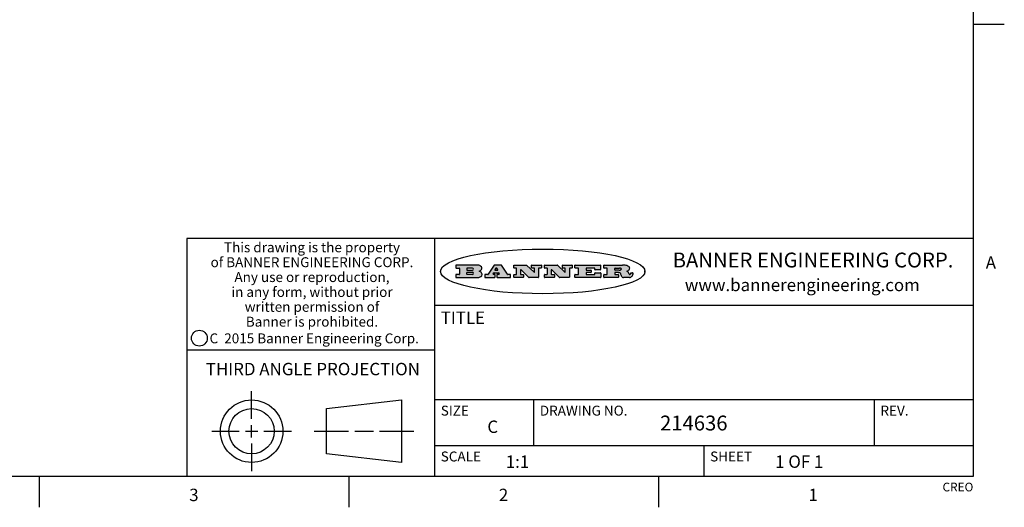
# Model space of a CAD drawing. Units: inches. Extents: x 0.7 to 21.3, y 0.5 to 16.
# Drawn here: x 13.4 to 21.3, y 0.5 to 4.4 of the extents above; entities that cross this region are included whole.
import ezdxf

# ---------------------------------------------------------------- set-up
doc = ezdxf.new("R2010")
doc.units = ezdxf.units.IN
doc.header["$LTSCALE"] = 1.21
doc.header["$MEASUREMENT"] = 0
doc.layers.get('0').update_dxf_attribs({"linetype": 'CONTINUOUS'})
doc.styles.add('TEXTSTYLE_2', font='txt', dxfattribs={"width": 0.8})
doc.styles.add('TEXTSTYLE_3', font='txt', dxfattribs={"width": 0.9})
doc.styles.add('TEXTSTYLE_4', font='txt', dxfattribs={"width": 0.85})
doc.styles.add('TEXTSTYLE_5', font='txt', dxfattribs={"width": 0.75})

msp = doc.modelspace()

# ---------------------------------------------------------------- hatches: boundary and pattern name
at = {"linetype": 'CONTINUOUS'}
h = msp.add_hatch(color=7, dxfattribs=at)
edge = h.paths.add_edge_path()
edge.add_arc((18.2265855264, 2.3716475527), 0.0173408616, 232.4713476722, 267.338189944)
edge.add_arc((18.2296840914, 2.3774978567), 0.0238935861, 209.8247607259, 235.1255079367)
edge.add_arc((18.2495655574, 2.384346736), 0.044722495, 195.531588407, 204.7624440448)
edge.add_line((18.206476195, 2.3723714111), (18.204672194, 2.3784404145))
edge.add_arc((18.1662929967, 2.368643334), 0.0396099176, 14.3201081283, 22.4984722084)
edge.add_arc((18.1890593051, 2.3776149607), 0.0151491919, 24.098260853, 63.0369451818)
edge.add_arc((18.1850046504, 2.3693353402), 0.0243676582, 63.3666028271, 90.3937697637)
edge.add_line((18.184837183, 2.3937024229), (18.1572301677, 2.3937024229))
edge.add_arc((18.1572301659, 2.3912274234), 0.0024749995, 89.9999571957, 180.0000428043)
edge.add_line((18.1547551663, 2.3912274216), (18.1547551663, 2.3815284162))
edge.add_arc((18.1572301659, 2.3815284143), 0.0024749995, 179.9999571957, 270.0000428043)
edge.add_line((18.1572301677, 2.3790534148), (18.1818891814, 2.3790534148))
edge.add_arc((18.1818891832, 2.3765784153), 0.0024749995, 359.9999571957, 90.0000428042)
edge.add_line((18.1843641828, 2.3765784134), (18.1843641828, 2.3568004025))
edge.add_arc((18.1818891832, 2.3568004006), 0.0024749995, 269.9999571958, 4.28043e-05)
edge.add_line((18.1818891814, 2.3543254011), (18.0683181184, 2.3543254011))
edge.add_arc((18.0683181166, 2.3568004006), 0.0024749995, 179.9999571957, 270.0000428042)
edge.add_line((18.065843117, 2.3568004025), (18.065843117, 2.3766004134))
edge.add_arc((18.0683181166, 2.3766004153), 0.0024749995, 89.9999571958, 180.0000428043)
edge.add_line((18.0683181184, 2.3790754148), (18.091064131, 2.3790754148))
edge.add_arc((18.0910641329, 2.3815504143), 0.0024749995, 269.9999571957, 4.28043e-05)
edge.add_line((18.0935391324, 2.3815504162), (18.0935391324, 2.4279054419))
edge.add_arc((18.0910641329, 2.4279054437), 0.0024749995, 359.9999571957, 90.0000428043)
edge.add_line((18.091064131, 2.4303804433), (18.0683181184, 2.4303804433))
edge.add_arc((18.0683181166, 2.4328554428), 0.0024749995, 179.9999571957, 270.0000428043)
edge.add_line((18.065843117, 2.4328554446), (18.065843117, 2.4526554556))
edge.add_arc((18.0683181166, 2.4526554575), 0.0024749995, 89.9999571958, 180.0000428043)
edge.add_line((18.0683181184, 2.455130457), (18.2178992014, 2.455130457))
edge.add_arc((18.2152358981, 2.2725915465), 0.1825583387, 79.8618509324, 89.1640948679)
edge.add_arc((18.2415401884, 2.4134150625), 0.039319019, 59.1202086415, 81.4730239328)
edge.add_arc((18.2471995846, 2.4197497317), 0.0310192946, 34.7540871, 62.0879016178)
edge.add_arc((18.2588883357, 2.4282993328), 0.0165459396, 1.548452892, 33.5033152417)
edge.add_arc((18.2621849309, 2.428467785), 0.0132462337, 331.1510006998, 1.205404301)
edge.add_arc((18.2511742746, 2.4351463727), 0.0261183659, 305.6373831893, 329.9727629745)
edge.add_arc((18.220842337, 2.4783532224), 0.0789082104, 292.906155071, 305.2574666259)
edge.add_arc((18.197141171, 2.3016991173), 0.117346916, 58.614769177, 62.3737227606)
edge.add_arc((18.2450241237, 2.3798263774), 0.0257145923, 39.3804255939, 59.0361096173)
edge.add_arc((18.2439037681, 2.3797532943), 0.0266349791, 20.3630922153, 37.9727053099)
edge.add_arc((18.2260032264, 2.3725718859), 0.0459185159, 15.6740290068, 20.9917271228)
edge.add_arc((18.2845735615, 2.3882148688), 0.0147197649, 192.7054516565, 206.0594861022)
edge.add_arc((18.2760792244, 2.3840063824), 0.0052403997, 205.5232099488, 227.5054868079)
edge.add_arc((18.2743509251, 2.3821910097), 0.0027347709, 228.5117626738, 266.1485845755)
edge.add_line((18.2741672326, 2.379462415), (18.2752762332, 2.379462415))
edge.add_arc((18.2752146786, 2.3927110743), 0.0132488022, 270.266200055, 281.2404888597)
edge.add_arc((18.2764089196, 2.3869743807), 0.0073895522, 280.8288201977, 305.0837508495)
edge.add_arc((18.2768101012, 2.3861235343), 0.0064647042, 306.5086174083, 340.2162360092)
edge.add_arc((18.2716089246, 2.3878675959), 0.0119498009, 340.7883861657, 1.1691452593)
edge.add_line((18.2835562378, 2.3881114198), (18.2835562378, 2.3907374213))
edge.add_arc((18.2860312373, 2.3907374231), 0.0024749995, 89.9999571957, 180.0000428043)
edge.add_line((18.2860312391, 2.3932124227), (18.2981412459, 2.3932124227))
edge.add_arc((18.2981412477, 2.3907374231), 0.0024749995, 359.9999571957, 90.0000428043)
edge.add_line((18.3006162472, 2.3907374213), (18.3006162472, 2.3791854149))
edge.add_arc((18.2830605507, 2.3792897325), 0.0175560065, 332.2279060967, 359.6595469939)
edge.add_arc((18.2737535399, 2.384184238), 0.0280715479, 308.5071794988, 332.2400656899)
edge.add_arc((18.2667613545, 2.3917854558), 0.0383802683, 288.7656836787, 309.6104317088)
edge.add_arc((18.2724993219, 2.3741987064), 0.0198837666, 271.8586572978, 289.4131338543)
edge.add_line((18.273144232, 2.3543254011), (18.2257802057, 2.3543254011))
edge = h.paths.add_edge_path()
edge.add_arc((17.8362019878, 2.3568004006), 0.0024749995, 179.9999571957, 270.0000428042)
edge.add_line((17.8337269883, 2.3568004025), (17.8337269883, 2.3766004134))
edge.add_arc((17.8362019878, 2.3766004153), 0.0024749995, 89.9999571958, 180.0000428043)
edge.add_line((17.8362019897, 2.3790754148), (17.860125003, 2.3790754148))
edge.add_arc((17.8601250048, 2.3815504143), 0.0024749995, 269.9999571956, 4.28042e-05)
edge.add_line((17.8626000043, 2.3815504162), (17.8626000043, 2.4279054419))
edge.add_arc((17.8601250048, 2.4279054437), 0.0024749995, 359.9999571957, 90.0000428043)
edge.add_line((17.860125003, 2.4303804433), (17.8362019897, 2.4303804433))
edge.add_arc((17.8362019878, 2.4328554428), 0.0024749995, 179.9999571957, 270.0000428043)
edge.add_line((17.8337269883, 2.4328554446), (17.8337269883, 2.4526554556))
edge.add_arc((17.8362019878, 2.4526554575), 0.0024749995, 89.9999571958, 180.0000428043)
edge.add_line((17.8362019897, 2.455130457), (18.0379951016, 2.455130457))
edge.add_arc((18.0379951034, 2.4526554575), 0.0024749995, 359.9999571957, 90.0000428042)
edge.add_line((18.040470103, 2.4526554556), (18.040470103, 2.4196554373))
edge.add_arc((18.0379951034, 2.4196554355), 0.0024749995, 269.9999571956, 4.28042e-05)
edge.add_line((18.0379951016, 2.4171804359), (17.9961310784, 2.4171804359))
edge.add_arc((17.9961310765, 2.4196554355), 0.0024749995, 179.9999571957, 270.0000428043)
edge.add_line((17.993656077, 2.4196554373), (17.993656077, 2.4279054419))
edge.add_arc((17.9911810775, 2.4279054437), 0.0024749995, 359.9999571957, 90.0000428043)
edge.add_line((17.9911810756, 2.4303804433), (17.9271410401, 2.4303804433))
edge.add_arc((17.9271410383, 2.4279054437), 0.0024749995, 89.9999571958, 180.0000428043)
edge.add_line((17.9246660387, 2.4279054419), (17.9246660387, 2.4163554355))
edge.add_arc((17.9271410383, 2.4163554336), 0.0024749995, 179.9999571957, 270.0000428042)
edge.add_line((17.9271410401, 2.4138804341), (17.9623080596, 2.4138804341))
edge.add_arc((17.9623080615, 2.4114054346), 0.0024749995, 359.9999571957, 90.0000428042)
edge.add_line((17.964783061, 2.4114054327), (17.964783061, 2.3980504253))
edge.add_arc((17.9623080615, 2.3980504235), 0.0024749995, 269.9999571956, 4.28042e-05)
edge.add_line((17.9623080596, 2.395575424), (17.9271410401, 2.395575424))
edge.add_arc((17.9271410383, 2.3931004244), 0.0024749995, 89.9999571958, 180.0000428043)
edge.add_line((17.9246660387, 2.3931004226), (17.9246660387, 2.3815504162))
edge.add_arc((17.9271410383, 2.3815504143), 0.0024749995, 179.9999571957, 270.0000428043)
edge.add_line((17.9271410401, 2.3790754148), (17.9921450762, 2.3790754148))
edge.add_arc((17.992145078, 2.3815504143), 0.0024749995, 269.9999571958, 4.28043e-05)
edge.add_line((17.9946200775, 2.3815504162), (17.9946200775, 2.3898004208))
edge.add_arc((17.9970950771, 2.3898004226), 0.0024749995, 89.9999571958, 180.0000428043)
edge.add_line((17.9970950789, 2.3922754221), (18.0394141024, 2.3922754221))
edge.add_arc((18.0394141042, 2.3898004226), 0.0024749995, 359.9999571957, 90.0000428043)
edge.add_line((18.0418891038, 2.3898004208), (18.0418891038, 2.3568004025))
edge.add_arc((18.0394141042, 2.3568004006), 0.0024749995, 269.9999571958, 4.28043e-05)
edge.add_line((18.0394141024, 2.3543254011), (17.8362019897, 2.3543254011))
edge = h.paths.add_edge_path()
edge.add_arc((17.7115227858, 2.3567995689), 0.0024741678, 226.3477981898, 270.0031206038)
edge.add_line((17.7098149196, 2.3550094015), (17.6465348845, 2.415387435))
edge.add_arc((17.6448261836, 2.4135964972), 0.0024753014, 46.3461263058, 180.0014637321)
edge.add_line((17.6423508822, 2.413596434), (17.6423508822, 2.3815504162))
edge.add_arc((17.6448258817, 2.3815504143), 0.0024749995, 179.9999571957, 270.0000428043)
edge.add_line((17.6448258836, 2.3790754148), (17.6651428948, 2.3790754148))
edge.add_arc((17.6651428967, 2.3766004153), 0.0024749995, 359.9999571957, 90.0000428043)
edge.add_line((17.6676178962, 2.3766004134), (17.6676178962, 2.3568004025))
edge.add_arc((17.6651428967, 2.3568004006), 0.0024749995, 269.9999571958, 4.28043e-05)
edge.add_line((17.6651428948, 2.3543254011), (17.5894788529, 2.3543254011))
edge.add_arc((17.589478851, 2.3568004006), 0.0024749995, 179.9999571957, 270.0000428042)
edge.add_line((17.5870038515, 2.3568004025), (17.5870038515, 2.3766004134))
edge.add_arc((17.589478851, 2.3766004153), 0.0024749995, 89.9999571957, 180.0000428043)
edge.add_line((17.5894788529, 2.3790754148), (17.6081248632, 2.3790754148))
edge.add_arc((17.6081248651, 2.3815504143), 0.0024749995, 269.9999571957, 4.28043e-05)
edge.add_line((17.6105998646, 2.3815504162), (17.6105998646, 2.4279054419))
edge.add_arc((17.6081248651, 2.4279054437), 0.0024749995, 359.9999571957, 90.0000428043)
edge.add_line((17.6081248632, 2.4303804433), (17.5894788529, 2.4303804433))
edge.add_arc((17.589478851, 2.4328554428), 0.0024749995, 179.9999571957, 270.0000428043)
edge.add_line((17.5870038515, 2.4328554446), (17.5870038515, 2.4526554556))
edge.add_arc((17.589478851, 2.4526554575), 0.0024749995, 89.9999571957, 180.0000428043)
edge.add_line((17.5894788529, 2.455130457), (17.6899369086, 2.455130457))
edge.add_arc((17.6899370433, 2.4526562892), 0.0024741678, 46.3477981899, 90.0031206038)
edge.add_line((17.6916449095, 2.4544464566), (17.7516779428, 2.3971664249))
edge.add_arc((17.7533866437, 2.3989573626), 0.0024753014, 226.3461263059, 0.0014637321)
edge.add_line((17.7558619451, 2.3989574258), (17.7558619451, 2.4279054419))
edge.add_arc((17.7533869456, 2.4279054437), 0.0024749995, 359.9999571957, 90.0000428043)
edge.add_line((17.7533869438, 2.4303804433), (17.7346109333, 2.4303804433))
edge.add_arc((17.7346109315, 2.4328554428), 0.0024749995, 179.9999571957, 270.0000428043)
edge.add_line((17.732135932, 2.4328554446), (17.732135932, 2.4526554556))
edge.add_arc((17.7346109315, 2.4526554575), 0.0024749995, 89.9999571958, 180.0000428043)
edge.add_line((17.7346109333, 2.455130457), (17.8086119744, 2.455130457))
edge.add_arc((17.8086119762, 2.4526554575), 0.0024749995, 359.9999571957, 90.0000428043)
edge.add_line((17.8110869758, 2.4526554556), (17.8110869758, 2.4328554446))
edge.add_arc((17.8086119762, 2.4328554428), 0.0024749995, 269.9999571956, 4.28042e-05)
edge.add_line((17.8086119744, 2.4303804433), (17.7906789644, 2.4303804433))
edge.add_arc((17.7906789626, 2.4279054437), 0.0024749995, 89.9999571957, 180.0000428043)
edge.add_line((17.7882039631, 2.4279054419), (17.7882039631, 2.3568004025))
edge.add_arc((17.7857289635, 2.3568004006), 0.0024749995, 269.9999571957, 4.28043e-05)
edge.add_line((17.7857289617, 2.3543254011), (17.7115229205, 2.3543254011))
edge = h.paths.add_edge_path()
edge.add_arc((17.4632701481, 2.3568008172), 0.0024754162, 226.3593695814, 270.0146919954)
edge.add_line((17.4615617819, 2.3550094015), (17.3982817468, 2.415387435))
edge.add_arc((17.3965730459, 2.4135964972), 0.0024753014, 46.3461263058, 180.0014637321)
edge.add_line((17.3940977445, 2.413596434), (17.3940977445, 2.3815504162))
edge.add_arc((17.396572744, 2.3815504143), 0.0024749995, 179.9999571957, 270.0000428043)
edge.add_line((17.3965727459, 2.3790754148), (17.4168897572, 2.3790754148))
edge.add_arc((17.416889759, 2.3766004153), 0.0024749995, 359.9999571957, 90.0000428043)
edge.add_line((17.4193647585, 2.3766004134), (17.4193647585, 2.3568004025))
edge.add_arc((17.416889759, 2.3568004006), 0.0024749995, 269.9999571957, 4.28043e-05)
edge.add_line((17.4168897572, 2.3543254011), (17.3412257152, 2.3543254011))
edge.add_arc((17.3412257133, 2.3568004006), 0.0024749995, 179.9999571957, 270.0000428043)
edge.add_line((17.3387507138, 2.3568004025), (17.3387507138, 2.3766004134))
edge.add_arc((17.3412257133, 2.3766004153), 0.0024749995, 89.9999571957, 180.0000428043)
edge.add_line((17.3412257152, 2.3790754148), (17.3598727255, 2.3790754148))
edge.add_arc((17.3598727274, 2.3815504143), 0.0024749995, 269.9999571957, 4.28043e-05)
edge.add_line((17.3623477269, 2.3815504162), (17.3623477269, 2.4279054419))
edge.add_arc((17.3598727274, 2.4279054437), 0.0024749995, 359.9999571957, 90.0000428044)
edge.add_line((17.3598727255, 2.4303804433), (17.3412257152, 2.4303804433))
edge.add_arc((17.3412257133, 2.4328554428), 0.0024749995, 179.9999571957, 270.0000428043)
edge.add_line((17.3387507138, 2.4328554446), (17.3387507138, 2.4526554556))
edge.add_arc((17.3412257133, 2.4526554575), 0.0024749995, 89.9999571957, 180.0000428043)
edge.add_line((17.3412257152, 2.455130457), (17.4416837709, 2.455130457))
edge.add_arc((17.4416839057, 2.4526562892), 0.0024741678, 46.3477981899, 90.0031206038)
edge.add_line((17.4433917718, 2.4544464566), (17.5034248051, 2.3971664249))
edge.add_arc((17.5051335061, 2.3989573626), 0.0024753014, 226.3461263059, 0.0014637321)
edge.add_line((17.5076088075, 2.3989574258), (17.5076088075, 2.4279054419))
edge.add_arc((17.5051338079, 2.4279054437), 0.0024749995, 359.9999571957, 90.0000428043)
edge.add_line((17.5051338061, 2.4303804433), (17.4863577957, 2.4303804433))
edge.add_arc((17.4863577938, 2.4328554428), 0.0024749995, 179.9999571957, 270.0000428043)
edge.add_line((17.4838827943, 2.4328554446), (17.4838827943, 2.4526554556))
edge.add_arc((17.4863577938, 2.4526554575), 0.0024749995, 89.9999571957, 180.0000428043)
edge.add_line((17.4863577957, 2.455130457), (17.5603588367, 2.455130457))
edge.add_arc((17.5603588386, 2.4526554575), 0.0024749995, 359.9999571957, 90.0000428042)
edge.add_line((17.5628338381, 2.4526554556), (17.5628338381, 2.4328554446))
edge.add_arc((17.5603588386, 2.4328554428), 0.0024749995, 269.9999571958, 4.28043e-05)
edge.add_line((17.5603588367, 2.4303804433), (17.5424258268, 2.4303804433))
edge.add_arc((17.5424258249, 2.4279054437), 0.0024749995, 89.9999571958, 180.0000428043)
edge.add_line((17.5399508254, 2.4279054419), (17.5399508254, 2.3568004025))
edge.add_arc((17.5374758259, 2.3568004006), 0.0024749995, 269.9999571958, 4.28043e-05)
edge.add_line((17.537475824, 2.3543254011), (17.4632707829, 2.3543254011))
edge = h.paths.add_edge_path()
edge.add_arc((17.0481152095, 2.4027328529), 0.048483885, 273.21763719, 303.0749121182)
edge.add_arc((17.0629546036, 2.379965244), 0.0213072145, 303.0488228549, 355.7263138674)
edge.add_arc((17.0688911042, 2.3799744343), 0.0153945295, 354.0454548824, 5.1878013979)
edge.add_arc((17.0620614151, 2.3797859164), 0.0222174455, 4.0793399388, 69.834329283)
edge.add_line((17.0697205646, 2.4006414268), (17.059669559, 2.4041904287))
edge.add_line((17.059669559, 2.4041904287), (17.0679095636, 2.4089664314))
edge.add_arc((17.0460441811, 2.445793323), 0.0428289026, 300.6990502959, 319.0591802498)
edge.add_arc((17.0660727781, 2.4296649696), 0.0171568255, 315.9145124245, 16.0049121283)
edge.add_arc((17.0611211659, 2.4263113051), 0.0229166529, 20.6563876465, 62.3316896973)
edge.add_arc((17.0404590422, 2.3933827403), 0.061747717, 59.5385584989, 90.0050977555)
edge.add_line((17.0404535484, 2.455130457), (16.8743904563, 2.455130457))
edge.add_arc((16.8743904545, 2.4526554575), 0.0024749995, 89.9999571958, 180.0000428043)
edge.add_line((16.8719154549, 2.4526554556), (16.8719154549, 2.4328554446))
edge.add_arc((16.8743904545, 2.4328554428), 0.0024749995, 179.9999571957, 270.0000428043)
edge.add_line((16.8743904563, 2.4303804433), (16.8983324696, 2.4303804433))
edge.add_arc((16.8983324714, 2.4279054437), 0.0024749995, 359.9999571957, 90.0000428043)
edge.add_line((16.9008074709, 2.4279054419), (16.9008074709, 2.3815504162))
edge.add_arc((16.8983324714, 2.3815504143), 0.0024749995, 269.9999571958, 4.28043e-05)
edge.add_line((16.8983324696, 2.3790754148), (16.8743904563, 2.3790754148))
edge.add_arc((16.8743904545, 2.3766004153), 0.0024749995, 89.9999571958, 180.0000428043)
edge.add_line((16.8719154549, 2.3766004134), (16.8719154549, 2.3568004025))
edge.add_arc((16.8743904545, 2.3568004006), 0.0024749995, 179.9999571957, 270.0000428042)
edge.add_line((16.8743904563, 2.3543254011), (17.0508365542, 2.3543254011))
edge = h.paths.add_edge_path()
edge.add_arc((17.1857496308, 2.3568004006), 0.0024749995, 269.9999571958, 4.28044e-05)
edge.add_line((17.1882246303, 2.3568004025), (17.1882246303, 2.3766004134))
edge.add_arc((17.1857496308, 2.3766004153), 0.0024749995, 359.9999571957, 90.0000428043)
edge.add_line((17.185749629, 2.3790754148), (17.1744666227, 2.3790754148))
edge.add_arc((17.1744665134, 2.3815504549), 0.0024750401, 147.6063258011, 270.0025305754)
edge.add_line((17.1723766216, 2.3828764169), (17.1778926246, 2.3915704217))
edge.add_arc((17.1799825555, 2.3902442221), 0.0024752003, 89.998372645, 147.602165307)
edge.add_line((17.1799826258, 2.3927194224), (17.2148606451, 2.3927194224))
edge.add_arc((17.2148601055, 2.3902439622), 0.0024754602, 32.8959418574, 89.9875097202)
edge.add_line((17.2169386463, 2.3915884218), (17.2225646494, 2.3828954169))
edge.add_arc((17.2204866271, 2.3815506219), 0.0024752071, 270.0004896793, 32.9089806818)
edge.add_line((17.2204866482, 2.3790754148), (17.2060356402, 2.3790754148))
edge.add_arc((17.2060356384, 2.3766004153), 0.0024749995, 89.9999571958, 180.0000428043)
edge.add_line((17.2035606388, 2.3766004134), (17.2035606388, 2.3568004025))
edge.add_arc((17.2060356384, 2.3568004006), 0.0024749995, 179.9999571957, 270.0000428042)
edge.add_line((17.2060356402, 2.3543254011), (17.3113166986, 2.3543254011))
edge.add_arc((17.3113167005, 2.3568004006), 0.0024749995, 269.9999571957, 4.28043e-05)
edge.add_line((17.3137917, 2.3568004025), (17.3137917, 2.3766004134))
edge.add_arc((17.3113167005, 2.3766004153), 0.0024749995, 359.9999571957, 90.0000428043)
edge.add_line((17.3113166986, 2.3790754148), (17.2913006875, 2.3790754148))
edge.add_arc((17.291300808, 2.3815494558), 0.002474041, 212.9056413127, 269.9972091756)
edge.add_line((17.2892236864, 2.3802054154), (17.2414676599, 2.4540004564))
edge.add_arc((17.2393900382, 2.4526554968), 0.0024749602, 32.9172174468, 90.0087853096)
edge.add_line((17.2393896587, 2.455130457), (17.182214627, 2.455130457))
edge.add_arc((17.1822145567, 2.4526552567), 0.0024752003, 89.998372645, 147.602165307)
edge.add_line((17.1801246258, 2.4539814564), (17.1333245999, 2.3802244155))
edge.add_arc((17.131234669, 2.3815506151), 0.0024752003, 269.998372645, 327.602165307)
edge.add_line((17.1312345987, 2.3790754148), (17.1083735861, 2.3790754148))
edge.add_arc((17.1083735842, 2.3766004153), 0.0024749995, 89.9999571957, 180.0000428043)
edge.add_line((17.1058985847, 2.3766004134), (17.1058985847, 2.3568004025))
edge.add_arc((17.1083735842, 2.3568004006), 0.0024749995, 179.9999571957, 270.0000428043)
edge.add_line((17.1083735861, 2.3543254011), (17.185749629, 2.3543254011))
edge = h.paths.add_edge_path()
edge.add_arc((16.963795504, 2.3815504143), 0.0024749995, 179.9999571957, 270.0000428043)
edge.add_line((16.9613205045, 2.3815504162), (16.9613205045, 2.3939254231))
edge.add_arc((16.963795504, 2.3939254249), 0.0024749995, 89.9999571957, 180.0000428043)
edge.add_line((16.9637955059, 2.3964004244), (17.0051585288, 2.3964004244))
edge.add_arc((17.0051585288, 2.3877379196), 0.0086625048, 270, 90)
edge.add_line((17.0051585288, 2.3790754148), (16.9637955059, 2.3790754148))
edge = h.paths.add_edge_path()
edge.add_arc((18.1572301659, 2.415180433), 0.0024749995, 179.9999571957, 270.0000428043)
edge.add_line((18.1547551663, 2.4151804348), (18.1547551663, 2.4279054419))
edge.add_arc((18.1572301659, 2.4279054437), 0.0024749995, 89.9999571957, 180.0000428043)
edge.add_line((18.1572301677, 2.4303804433), (18.1940311881, 2.4303804433))
edge.add_arc((18.1924863006, 2.4019259643), 0.0284963867, 70.3834917948, 86.8922743861)
edge.add_arc((18.1973459106, 2.4149676972), 0.0145814632, 54.6746025112, 71.1660573124)
edge.add_arc((18.2024754016, 2.4218216224), 0.0060275915, 20.9055592135, 56.7851676243)
edge.add_arc((18.2037759605, 2.4224819047), 0.0045795888, 355.6235353944, 18.9942678268)
edge.add_arc((18.2025691502, 2.4227756809), 0.0058087709, 318.8515287446, 353.6422345323)
edge.add_arc((18.198398534, 2.4260095887), 0.0110815393, 306.758405961, 320.4502234234)
edge.add_arc((18.1927693431, 2.4337504172), 0.0206523367, 289.6883413472, 306.4184925496)
edge.add_arc((18.1908418374, 2.4381440645), 0.0254407115, 270.7327484175, 290.441894219)
edge.add_line((18.1911671865, 2.4127054335), (18.1572301677, 2.4127054335))
edge = h.paths.add_edge_path()
edge.add_arc((17.0051585288, 2.4217179385), 0.0086625048, 270, 90)
edge.add_line((17.0051585288, 2.4303804433), (16.9637955059, 2.4303804433))
edge.add_arc((16.963795504, 2.4279054437), 0.0024749995, 89.9999571957, 180.0000428043)
edge.add_line((16.9613205045, 2.4279054419), (16.9613205045, 2.415530435))
edge.add_arc((16.963795504, 2.4155304332), 0.0024749995, 179.9999571957, 270.0000428043)
edge.add_line((16.9637955059, 2.4130554337), (17.0051585288, 2.4130554337))
edge = h.paths.add_edge_path()
edge.add_arc((17.2090556207, 2.4161446411), 0.0024752071, 270.0004896793, 32.9089806818)
edge.add_line((17.211133643, 2.4174894361), (17.203874639, 2.4287054423))
edge.add_arc((17.2017960982, 2.4273609828), 0.0024754602, 32.8959418573, 89.9875097202)
edge.add_line((17.2017966379, 2.429836443), (17.1956156344, 2.429836443))
edge.add_arc((17.1956155641, 2.4273612427), 0.0024752003, 89.998372645, 147.6021653069)
edge.add_line((17.1935256333, 2.4286874423), (17.1864086293, 2.4174704361))
edge.add_arc((17.1884985212, 2.4161444741), 0.0024750401, 147.6063258012, 270.0025305753)
edge.add_line((17.1884986305, 2.413669434), (17.2090556419, 2.413669434))
edge = h.paths.add_edge_path()
edge.add_ellipse((17.573550844, 2.4034764283), major_axis=(-0.8250004575, 0), ratio=0.218572, start_angle=0, end_angle=-0)

# ---------------------------------------------------------------- linework, layer by layer
at = {"color": 7, "linetype": 'CONTINUOUS'}
for p, q in [((21.05, 0.75), (21.05, 15.75)), ((21.05, 4.4), (21.3, 4.4)), ((21.05, 2.67), (14.7, 2.67)), ((14.7, 2.67), (14.7, 0.75)), ((16.7, 2.67), (16.7, 0.75)), ((16.8719154549, 2.4526554556), (16.8719154549, 2.4328554446)), ((17.0404535484, 2.455130457), (16.8743904563, 2.455130457)), ((16.8743904563, 2.4303804433), (16.8983324696, 2.4303804433)), ((16.9008074709, 2.4279054419), (16.9008074709, 2.3815504162)), ((16.9613205045, 2.4279054419), (16.9613205045, 2.415530435)), ((16.9613205045, 2.3815504162), (16.9613205045, 2.3939254231)), ((17.0051585288, 2.4303804433), (16.9637955059, 2.4303804433)), ((16.9637955059, 2.4130554337), (17.0051585288, 2.4130554337)), ((16.9637955059, 2.3964004244), (17.0051585288, 2.3964004244)), ((17.059669559, 2.4041904287), (17.0679095636, 2.4089664314)), ((17.0697205646, 2.4006414268), (17.059669559, 2.4041904287)), ((17.1801246258, 2.4539814564), (17.1333245999, 2.3802244155)), ((17.1723766216, 2.3828764169), (17.1778926246, 2.3915704217)), ((17.1799826258, 2.3927194224), (17.2148606451, 2.3927194224)), ((17.2393896587, 2.455130457), (17.182214627, 2.455130457)), ((17.1935256333, 2.4286874423), (17.1864086293, 2.4174704361)), ((17.1884986305, 2.413669434), (17.2090556419, 2.413669434)), ((17.2017966379, 2.429836443), (17.1956156344, 2.429836443)), ((17.211133643, 2.4174894361), (17.203874639, 2.4287054423)), ((17.2169386463, 2.3915884218), (17.2225646494, 2.3828954169)), ((17.2892236864, 2.3802054154), (17.2414676599, 2.4540004564)), ((17.3387507138, 2.4328554446), (17.3387507138, 2.4526554556)), ((17.3412257152, 2.455130457), (17.4416837709, 2.455130457)), ((17.3598727255, 2.4303804433), (17.3412257152, 2.4303804433)), ((17.3623477269, 2.3815504162), (17.3623477269, 2.4279054419)), ((17.3940977445, 2.413596434), (17.3940977445, 2.3815504162)), ((17.4615617819, 2.3550094015), (17.3982817468, 2.415387435)), ((17.4433917718, 2.4544464566), (17.5034248051, 2.3971664249)), ((17.4838827943, 2.4328554446), (17.4838827943, 2.4526554556)), ((17.4863577957, 2.455130457), (17.5603588367, 2.455130457)), ((17.5051338061, 2.4303804433), (17.4863577957, 2.4303804433)), ((17.5076088075, 2.3989574258), (17.5076088075, 2.4279054419)), ((17.5399508254, 2.4279054419), (17.5399508254, 2.3568004025)), ((17.5603588367, 2.4303804433), (17.5424258268, 2.4303804433)), ((17.5628338381, 2.4526554556), (17.5628338381, 2.4328554446)), ((17.5870038515, 2.4328554446), (17.5870038515, 2.4526554556)), ((17.5894788529, 2.455130457), (17.6899369086, 2.455130457)), ((17.6081248632, 2.4303804433), (17.5894788529, 2.4303804433)), ((17.6105998646, 2.3815504162), (17.6105998646, 2.4279054419)), ((17.6423508822, 2.413596434), (17.6423508822, 2.3815504162)), ((17.7098149196, 2.3550094015), (17.6465348845, 2.415387435)), ((17.6916449095, 2.4544464566), (17.7516779428, 2.3971664249)), ((17.732135932, 2.4328554446), (17.732135932, 2.4526554556)), ((17.7346109333, 2.455130457), (17.8086119744, 2.455130457)), ((17.7533869438, 2.4303804433), (17.7346109333, 2.4303804433)), ((17.7558619451, 2.3989574258), (17.7558619451, 2.4279054419)), ((17.7882039631, 2.4279054419), (17.7882039631, 2.3568004025)), ((17.8086119744, 2.4303804433), (17.7906789644, 2.4303804433)), ((17.8110869758, 2.4526554556), (17.8110869758, 2.4328554446)), ((17.8337269883, 2.4328554446), (17.8337269883, 2.4526554556)), ((17.8362019897, 2.455130457), (18.0379951016, 2.455130457)), ((17.860125003, 2.4303804433), (17.8362019897, 2.4303804433)), ((17.8626000043, 2.3815504162), (17.8626000043, 2.4279054419)), ((17.9246660387, 2.4279054419), (17.9246660387, 2.4163554355)), ((17.9246660387, 2.3931004226), (17.9246660387, 2.3815504162)), ((17.9911810756, 2.4303804433), (17.9271410401, 2.4303804433)), ((17.9271410401, 2.4138804341), (17.9623080596, 2.4138804341)), ((17.9623080596, 2.395575424), (17.9271410401, 2.395575424)), ((17.964783061, 2.4114054327), (17.964783061, 2.3980504253)), ((17.993656077, 2.4196554373), (17.993656077, 2.4279054419)), ((17.9946200775, 2.3815504162), (17.9946200775, 2.3898004208)), ((18.0379951016, 2.4171804359), (17.9961310784, 2.4171804359)), ((17.9970950789, 2.3922754221), (18.0394141024, 2.3922754221)), ((18.040470103, 2.4526554556), (18.040470103, 2.4196554373)), ((18.0418891038, 2.3898004208), (18.0418891038, 2.3568004025)), ((18.065843117, 2.4328554446), (18.065843117, 2.4526554556)), ((18.0683181184, 2.455130457), (18.2178992014, 2.455130457)), ((18.091064131, 2.4303804433), (18.0683181184, 2.4303804433)), ((18.0935391324, 2.3815504162), (18.0935391324, 2.4279054419)), ((18.1547551663, 2.4151804348), (18.1547551663, 2.4279054419)), ((18.1547551663, 2.3912274216), (18.1547551663, 2.3815284162)), ((18.1572301677, 2.4303804433), (18.1940311881, 2.4303804433)), ((18.1911671865, 2.4127054335), (18.1572301677, 2.4127054335)), ((18.184837183, 2.3937024229), (18.1572301677, 2.3937024229)), ((18.2835562378, 2.3881114198), (18.2835562378, 2.3907374213)), ((18.2860312391, 2.3932124227), (18.2981412459, 2.3932124227)), ((18.3006162472, 2.3907374213), (18.3006162472, 2.3791854149)), ((18.3975725422, 2.3981678251), (18.3975725422, 2.4087850316)), ((16.8719154549, 2.3766004134), (16.8719154549, 2.3568004025)), ((16.8983324696, 2.3790754148), (16.8743904563, 2.3790754148)), ((16.8743904563, 2.3543254011), (17.0508365542, 2.3543254011)), ((17.0051585288, 2.3790754148), (16.9637955059, 2.3790754148)), ((17.1058985847, 2.3766004134), (17.1058985847, 2.3568004025)), ((17.1312345987, 2.3790754148), (17.1083735861, 2.3790754148)), ((17.1083735861, 2.3543254011), (17.185749629, 2.3543254011)), ((17.185749629, 2.3790754148), (17.1744666227, 2.3790754148)), ((17.1882246303, 2.3568004025), (17.1882246303, 2.3766004134)), ((17.2035606388, 2.3766004134), (17.2035606388, 2.3568004025)), ((17.2204866482, 2.3790754148), (17.2060356402, 2.3790754148)), ((17.2060356402, 2.3543254011), (17.3113166986, 2.3543254011)), ((17.3113166986, 2.3790754148), (17.2913006875, 2.3790754148)), ((17.3137917, 2.3568004025), (17.3137917, 2.3766004134)), ((17.3387507138, 2.3568004025), (17.3387507138, 2.3766004134)), ((17.3412257152, 2.3790754148), (17.3598727255, 2.3790754148)), ((17.4168897572, 2.3543254011), (17.3412257152, 2.3543254011)), ((17.3965727459, 2.3790754148), (17.4168897572, 2.3790754148)), ((17.4193647585, 2.3766004134), (17.4193647585, 2.3568004025)), ((17.537475824, 2.3543254011), (17.4632707829, 2.3543254011)), ((17.5870038515, 2.3568004025), (17.5870038515, 2.3766004134)), ((17.5894788529, 2.3790754148), (17.6081248632, 2.3790754148)), ((17.6651428948, 2.3543254011), (17.5894788529, 2.3543254011)), ((17.6448258836, 2.3790754148), (17.6651428948, 2.3790754148)), ((17.6676178962, 2.3766004134), (17.6676178962, 2.3568004025)), ((17.7857289617, 2.3543254011), (17.7115229205, 2.3543254011)), ((17.8337269883, 2.3568004025), (17.8337269883, 2.3766004134)), ((17.8362019897, 2.3790754148), (17.860125003, 2.3790754148)), ((18.0394141024, 2.3543254011), (17.8362019897, 2.3543254011)), ((17.9271410401, 2.3790754148), (17.9921450762, 2.3790754148)), ((18.065843117, 2.3568004025), (18.065843117, 2.3766004134)), ((18.0683181184, 2.3790754148), (18.091064131, 2.3790754148)), ((18.1818891814, 2.3543254011), (18.0683181184, 2.3543254011)), ((18.1572301677, 2.3790534148), (18.1818891814, 2.3790534148)), ((18.1843641828, 2.3765784134), (18.1843641828, 2.3568004025)), ((18.206476195, 2.3723714111), (18.204672194, 2.3784404145)), ((18.273144232, 2.3543254011), (18.2257802057, 2.3543254011)), ((18.2741672326, 2.379462415), (18.2752762332, 2.379462415)), ((16.7, 2.13), (21.05, 2.13)), ((14.7, 1.77), (16.7, 1.77)), ((15.2229827477, 1.2139932523), (15.2229827477, 1.4360842523)), ((15.8276527477, 1.2966912523), (16.4340437477, 1.3660842523)), ((16.4340437477, 1.3660842523), (16.4340437477, 0.8619022523)), ((16.7, 1.37), (21.05, 1.37)), ((17.5, 1.37), (17.5, 1)), ((20.25, 1.37), (20.25, 1)), ((15.8276527477, 0.9312952523), (15.8276527477, 1.2966912523)), ((14.9008917477, 1.1139932523), (15.1229827477, 1.1139932523)), ((15.1729827477, 1.1139932523), (15.2729827477, 1.1139932523)), ((15.2229827477, 1.0639932523), (15.2229827477, 1.1639932523)), ((15.3229827477, 1.1139932523), (15.5450737477, 1.1139932523)), ((15.7276527477, 1.1139932523), (16.0058047477, 1.1139932523)), ((16.0558047477, 1.1139932523), (16.2058907477, 1.1139932523)), ((16.2558907477, 1.1139932523), (16.5340437477, 1.1139932523)), ((15.2229827477, 1.0139932523), (15.2229827477, 0.7919022523)), ((16.7, 1), (21.05, 1)), ((18.875, 1), (18.875, 0.75)), ((16.4340437477, 0.8619022523), (15.8276527477, 0.9312952523)), ((0.964, 0.75), (21.05, 0.75)), ((13.507, 0.75), (13.507, 0.5)), ((16.007, 0.75), (16.007, 0.5)), ((18.507, 0.75), (18.507, 0.5))]:
    msp.add_line(p, q, dxfattribs=at)
for centre, radius in [((14.8013422688, 1.8652439144), 0.0638444824), ((15.2229827477, 1.1139932523), 0.252091), ((15.2229827477, 1.1139932523), 0.182698)]:
    msp.add_circle(centre, radius, dxfattribs=at)
for centre, radius, start, end in [((16.8743904545, 2.4526554575), 0.0024749995, 89.9999571957, 180.0000428043), ((16.8743904545, 2.4328554428), 0.0024749995, 179.9999571957, 270.0000428043), ((16.8983324714, 2.4279054437), 0.0024749995, 359.9999571957, 90.0000428043), ((16.963795504, 2.4279054437), 0.0024749995, 89.9999571957, 180.0000428043), ((16.963795504, 2.4155304332), 0.0024749995, 179.9999571957, 270.0000428043), ((16.963795504, 2.3939254249), 0.0024749995, 89.9999571957, 180.0000428043), ((17.0051585288, 2.4217179385), 0.0086625048, 270, 90), ((17.0051585288, 2.3877379196), 0.0086625048, 270, 90), ((17.0404590422, 2.3933827403), 0.061747717, 59.5385584989, 90.0050977555), ((17.0460441811, 2.445793323), 0.0428289026, 300.6990502959, 319.0591802498), ((17.0620614151, 2.3797859164), 0.0222174455, 4.0793399388, 69.834329283), ((17.0611211659, 2.4263113051), 0.0229166529, 20.6563876465, 62.3316896973), ((17.0660727781, 2.4296649696), 0.0171568255, 315.9145124245, 16.0049121283), ((17.1799825555, 2.3902442221), 0.0024752003, 89.998372645, 147.602165307), ((17.1822145567, 2.4526552567), 0.0024752003, 89.998372645, 147.602165307), ((17.1884985212, 2.4161444741), 0.0024750401, 147.6063258012, 270.0025305754), ((17.1956155641, 2.4273612427), 0.0024752003, 89.998372645, 147.602165307), ((17.2017960982, 2.4273609828), 0.0024754602, 32.8959418573, 89.9875097202), ((17.2090556207, 2.4161446411), 0.0024752071, 270.0004896793, 32.9089806818), ((17.2148601055, 2.3902439622), 0.0024754602, 32.8959418573, 89.9875097202), ((17.2393900382, 2.4526554968), 0.0024749602, 32.9172174468, 90.0087853097), ((17.3412257133, 2.4526554575), 0.0024749995, 89.9999571957, 180.0000428043), ((17.3412257133, 2.4328554428), 0.0024749995, 179.9999571957, 270.0000428043), ((17.3598727274, 2.4279054437), 0.0024749995, 359.9999571957, 90.0000428043), ((17.3965730459, 2.4135964972), 0.0024753014, 46.3461263059, 180.0014637321), ((17.4416839057, 2.4526562892), 0.0024741678, 46.3477981899, 90.0031206038), ((17.4863577938, 2.4526554575), 0.0024749995, 89.9999571957, 180.0000428043), ((17.4863577938, 2.4328554428), 0.0024749995, 179.9999571957, 270.0000428043), ((17.5051335061, 2.3989573626), 0.0024753014, 226.3461263059, 0.0014637321), ((17.5051338079, 2.4279054437), 0.0024749995, 359.9999571957, 90.0000428043), ((17.5424258249, 2.4279054437), 0.0024749995, 89.9999571957, 180.0000428043), ((17.5603588386, 2.4526554575), 0.0024749995, 359.9999571957, 90.0000428043), ((17.5603588386, 2.4328554428), 0.0024749995, 269.9999571957, 4.28043e-05), ((17.589478851, 2.4526554575), 0.0024749995, 89.9999571957, 180.0000428043), ((17.589478851, 2.4328554428), 0.0024749995, 179.9999571957, 270.0000428043), ((17.6081248651, 2.4279054437), 0.0024749995, 359.9999571957, 90.0000428043), ((17.6448261836, 2.4135964972), 0.0024753014, 46.3461263058, 180.0014637321), ((17.6899370433, 2.4526562892), 0.0024741678, 46.3477981899, 90.0031206038), ((17.7346109315, 2.4526554575), 0.0024749995, 89.9999571957, 180.0000428043), ((17.7346109315, 2.4328554428), 0.0024749995, 179.9999571957, 270.0000428043), ((17.7533866437, 2.3989573626), 0.0024753014, 226.3461263059, 0.0014637321), ((17.7533869456, 2.4279054437), 0.0024749995, 359.9999571957, 90.0000428043), ((17.7906789626, 2.4279054437), 0.0024749995, 89.9999571957, 180.0000428043), ((17.8086119762, 2.4526554575), 0.0024749995, 359.9999571957, 90.0000428043), ((17.8086119762, 2.4328554428), 0.0024749995, 269.9999571956, 4.28042e-05), ((17.8362019878, 2.4526554575), 0.0024749995, 89.9999571957, 180.0000428043), ((17.8362019878, 2.4328554428), 0.0024749995, 179.9999571957, 270.0000428043), ((17.8601250048, 2.4279054437), 0.0024749995, 359.9999571957, 90.0000428043), ((17.9271410383, 2.4279054437), 0.0024749995, 89.9999571957, 180.0000428043), ((17.9271410383, 2.4163554336), 0.0024749995, 179.9999571957, 270.0000428043), ((17.9271410383, 2.3931004244), 0.0024749995, 89.9999571957, 180.0000428043), ((17.9623080615, 2.4114054346), 0.0024749995, 359.9999571957, 90.0000428043), ((17.9623080615, 2.3980504235), 0.0024749995, 269.9999571956, 4.28042e-05), ((17.9911810775, 2.4279054437), 0.0024749995, 359.9999571957, 90.0000428043), ((17.9961310765, 2.4196554355), 0.0024749995, 179.9999571957, 270.0000428043), ((17.9970950771, 2.3898004226), 0.0024749995, 89.9999571957, 180.0000428043), ((18.0379951034, 2.4526554575), 0.0024749995, 359.9999571957, 90.0000428043), ((18.0379951034, 2.4196554355), 0.0024749995, 269.9999571956, 4.28042e-05), ((18.0394141042, 2.3898004226), 0.0024749995, 359.9999571957, 90.0000428043), ((18.0683181166, 2.4526554575), 0.0024749995, 89.9999571957, 180.0000428043), ((18.0683181166, 2.4328554428), 0.0024749995, 179.9999571957, 270.0000428043), ((18.0910641329, 2.4279054437), 0.0024749995, 359.9999571957, 90.0000428043), ((18.1572301659, 2.4279054437), 0.0024749995, 89.9999571957, 180.0000428043), ((18.1572301659, 2.415180433), 0.0024749995, 179.9999571957, 270.0000428043), ((18.1572301659, 2.3912274234), 0.0024749995, 89.9999571957, 180.0000428043), ((18.1850046504, 2.3693353402), 0.0243676582, 63.3666028271, 90.3937697637), ((18.1908418374, 2.4381440645), 0.0254407115, 270.7327484175, 290.441894219), ((18.1924863006, 2.4019259643), 0.0284963867, 70.3834917948, 86.8922743861), ((18.1890593051, 2.3776149607), 0.0151491919, 24.098260853, 63.0369451818), ((18.1927693431, 2.4337504172), 0.0206523367, 289.6883413472, 306.4184925496), ((18.1973459106, 2.4149676972), 0.0145814632, 54.6746025112, 71.1660573124), ((18.198398534, 2.4260095887), 0.0110815393, 306.758405961, 320.4502234234), ((18.2024754016, 2.4218216224), 0.0060275915, 20.9055592135, 56.7851676243), ((18.2025691502, 2.4227756809), 0.0058087709, 318.8515287446, 353.6422345323), ((18.2037759605, 2.4224819047), 0.0045795888, 355.6235353944, 18.9942678268), ((18.2152358981, 2.2725915465), 0.1825583387, 79.8618509324, 89.1640948679), ((18.2415401884, 2.4134150625), 0.039319019, 59.1202086415, 81.4730239328), ((18.220842337, 2.4783532224), 0.0789082104, 292.906155071, 305.2574666259), ((18.197141171, 2.3016991173), 0.117346916, 58.614769177, 62.3737227606), ((18.2450241237, 2.3798263774), 0.0257145923, 39.3804255939, 59.0361096173), ((18.2471995846, 2.4197497317), 0.0310192946, 34.7540871, 62.0879016178), ((18.2439037681, 2.3797532943), 0.0266349791, 20.3630922153, 37.9727053099), ((18.2511742746, 2.4351463727), 0.0261183659, 305.6373831893, 329.9727629745), ((18.2260032264, 2.3725718859), 0.0459185159, 15.6740290068, 20.9917271228), ((18.2845735615, 2.3882148688), 0.0147197649, 192.7054516565, 206.0594861022), ((18.2588883357, 2.4282993328), 0.0165459396, 1.548452892, 33.5033152417), ((18.2621849309, 2.428467785), 0.0132462337, 331.1510006998, 1.205404301), ((18.2716089246, 2.3878675959), 0.0119498009, 340.7883861657, 1.1691452593), ((18.2860312373, 2.3907374231), 0.0024749995, 89.9999571957, 180.0000428043), ((18.2981412477, 2.3907374231), 0.0024749995, 359.9999571957, 90.0000428043), ((16.8743904545, 2.3766004153), 0.0024749995, 89.9999571957, 180.0000428043), ((16.8743904545, 2.3568004006), 0.0024749995, 179.9999571957, 270.0000428043), ((16.8983324714, 2.3815504143), 0.0024749995, 269.9999571957, 4.28043e-05), ((16.963795504, 2.3815504143), 0.0024749995, 179.9999571957, 270.0000428043), ((17.0481152095, 2.4027328529), 0.048483885, 273.21763719, 303.0749121182), ((17.0629546036, 2.379965244), 0.0213072145, 303.0488228549, 355.7263138674), ((17.0688911042, 2.3799744343), 0.0153945295, 354.0454548824, 5.1878013979), ((17.1083735842, 2.3766004153), 0.0024749995, 89.9999571957, 180.0000428043), ((17.1083735842, 2.3568004006), 0.0024749995, 179.9999571957, 270.0000428043), ((17.131234669, 2.3815506151), 0.0024752003, 269.9983726451, 327.602165307), ((17.1744665134, 2.3815504549), 0.0024750401, 147.6063258011, 270.0025305754), ((17.1857496308, 2.3766004153), 0.0024749995, 359.9999571957, 90.0000428043), ((17.1857496308, 2.3568004006), 0.0024749995, 269.9999571958, 4.28044e-05), ((17.2060356384, 2.3766004153), 0.0024749995, 89.9999571957, 180.0000428043), ((17.2060356384, 2.3568004006), 0.0024749995, 179.9999571957, 270.0000428043), ((17.2204866271, 2.3815506219), 0.0024752071, 270.0004896793, 32.9089806818), ((17.291300808, 2.3815494558), 0.002474041, 212.9056413127, 269.9972091755), ((17.3113167005, 2.3766004153), 0.0024749995, 359.9999571957, 90.0000428043), ((17.3113167005, 2.3568004006), 0.0024749995, 269.9999571957, 4.28043e-05), ((17.3412257133, 2.3766004153), 0.0024749995, 89.9999571957, 180.0000428043), ((17.3412257133, 2.3568004006), 0.0024749995, 179.9999571957, 270.0000428043), ((17.3598727274, 2.3815504143), 0.0024749995, 269.9999571957, 4.28043e-05), ((17.396572744, 2.3815504143), 0.0024749995, 179.9999571957, 270.0000428043), ((17.416889759, 2.3766004153), 0.0024749995, 359.9999571957, 90.0000428043), ((17.416889759, 2.3568004006), 0.0024749995, 269.9999571957, 4.28043e-05), ((17.4632701481, 2.3568008172), 0.0024754162, 226.3593695814, 270.0146919953), ((17.5374758259, 2.3568004006), 0.0024749995, 269.9999571957, 4.28043e-05), ((17.589478851, 2.3766004153), 0.0024749995, 89.9999571957, 180.0000428043), ((17.589478851, 2.3568004006), 0.0024749995, 179.9999571957, 270.0000428043), ((17.6081248651, 2.3815504143), 0.0024749995, 269.9999571957, 4.28043e-05), ((17.6448258817, 2.3815504143), 0.0024749995, 179.9999571957, 270.0000428043), ((17.6651428967, 2.3766004153), 0.0024749995, 359.9999571957, 90.0000428043), ((17.6651428967, 2.3568004006), 0.0024749995, 269.9999571957, 4.28043e-05), ((17.7115227858, 2.3567995689), 0.0024741678, 226.3477981898, 270.0031206038), ((17.7857289635, 2.3568004006), 0.0024749995, 269.9999571957, 4.28043e-05), ((17.8362019878, 2.3766004153), 0.0024749995, 89.9999571957, 180.0000428043), ((17.8362019878, 2.3568004006), 0.0024749995, 179.9999571957, 270.0000428043), ((17.8601250048, 2.3815504143), 0.0024749995, 269.9999571956, 4.28042e-05), ((17.9271410383, 2.3815504143), 0.0024749995, 179.9999571957, 270.0000428043), ((17.992145078, 2.3815504143), 0.0024749995, 269.9999571957, 4.28043e-05), ((18.0394141042, 2.3568004006), 0.0024749995, 269.9999571957, 4.28043e-05), ((18.0683181166, 2.3766004153), 0.0024749995, 89.9999571957, 180.0000428043), ((18.0683181166, 2.3568004006), 0.0024749995, 179.9999571957, 270.0000428043), ((18.0910641329, 2.3815504143), 0.0024749995, 269.9999571957, 4.28043e-05), ((18.1572301659, 2.3815284143), 0.0024749995, 179.9999571957, 270.0000428043), ((18.1818891832, 2.3765784153), 0.0024749995, 359.9999571957, 90.0000428043), ((18.1818891832, 2.3568004006), 0.0024749995, 269.9999571957, 4.28043e-05), ((18.1662929967, 2.368643334), 0.0396099176, 14.3201081283, 22.4984722084), ((18.2495655574, 2.384346736), 0.044722495, 195.531588407, 204.7624440448), ((18.2296840914, 2.3774978567), 0.0238935861, 209.8247607259, 235.1255079367), ((18.2265855264, 2.3716475527), 0.0173408616, 232.4713476722, 267.338189944), ((18.2760792244, 2.3840063824), 0.0052403997, 205.5232099488, 227.5054868079), ((18.2743509251, 2.3821910097), 0.0027347709, 228.5117626738, 266.1485845754), ((18.2724993219, 2.3741987064), 0.0198837666, 271.8586572978, 289.4131338543), ((18.2752146786, 2.3927110743), 0.0132488022, 270.266200055, 281.2404888597), ((18.2764089196, 2.3869743807), 0.0073895522, 280.8288201977, 305.0837508495), ((18.2667613545, 2.3917854558), 0.0383802683, 288.7656836787, 309.6104317088), ((18.2768101012, 2.3861235343), 0.0064647042, 306.5086174083, 340.2162360092), ((18.2737535399, 2.384184238), 0.0280715479, 308.5071794988, 332.2400656899), ((18.2830605507, 2.3792897325), 0.0175560065, 332.2279060967, 359.6595469939)]:
    msp.add_arc(centre, radius, start, end, dxfattribs=at)
msp.add_ellipse((17.573550844, 2.4034764283), major_axis=(-0.8250004575, 0), ratio=0.218572, dxfattribs=at)

# ---------------------------------------------------------------- texts
at = {"color": 7, "linetype": 'CONTINUOUS', "line_spacing_factor": 0.9}
for s, insert, char_height, width, attachment_point, style in [('This drawing is the property\\Pof BANNER ENGINEERING CORP.\\PAny use or reproduction,\\Pin any form, without prior\\Pwritten permission of\\PBanner is prohibited.', (15.7104628329, 2.6377571551), 0.08, 1.904, 2, 'TEXTSTYLE_4'), ('BANNER ENGINEERING CORP.', (19.7555637832, 2.555409194), 0.12, 2.592, 2, 'TEXTSTYLE_3'), ('A', (21.15, 2.525), 0.1, 0.08, 1, 'TEXTSTYLE_2'), ('www.bannerengineering.com', (19.6690932526, 2.3442032634), 0.1, 2, 2, 'TEXTSTYLE_2'), ('TITLE', (16.75, 2.08), 0.1, 0.4, 1, 'TEXTSTYLE_2'), ('C  2015 Banner Engineering Corp.', (15.7283993136, 1.9032170366), 0.08, 1.92, 2, 'TEXTSTYLE_5'), ('THIRD ANGLE PROJECTION', (15.7174677477, 1.6655662523), 0.1, 1.76, 2, 'TEXTSTYLE_2'), ('C', (17.17, 1.2), 0.1, 0.08, 2, 'TEXTSTYLE_2'), ('3', (14.757, 0.65), 0.1, 0.08, 2, 'TEXTSTYLE_2'), ('2', (17.257, 0.65), 0.1, 0.08, 2, 'TEXTSTYLE_2'), ('1', (19.757, 0.65), 0.1, 0.08, 2, 'TEXTSTYLE_2')]:
    msp.add_mtext(s, dxfattribs=dict(at, insert=insert, char_height=char_height, width=width, attachment_point=attachment_point, style=style))
for s, insert, char_height, width, attachment_point in [('SIZE', (16.75, 1.32), 0.08, 0.32, 1), ('DRAWING NO.', (17.55, 1.32), 0.08, 0.88, 1), ('REV.', (20.3, 1.32), 0.08, 0.32, 1), ('214636', (18.5204017884, 1.2400373234), 0.12, 0.72, 1), ('SCALE', (16.75, 0.95), 0.08, 0.4, 1), ('1:1', (17.2749123633, 0.9184107931), 0.1, 0.3, 1), ('SHEET', (18.925, 0.95), 0.08, 0.4, 1), ('1 OF 1', (19.4499123633, 0.9184107931), 0.1, 0.6, 1), ('CREO', (21.05, 0.698443), 0.07, 0.28, 3)]:
    msp.add_mtext(s, dxfattribs=dict(at, insert=insert, char_height=char_height, width=width, attachment_point=attachment_point))

doc.saveas('drawing.dxf')
